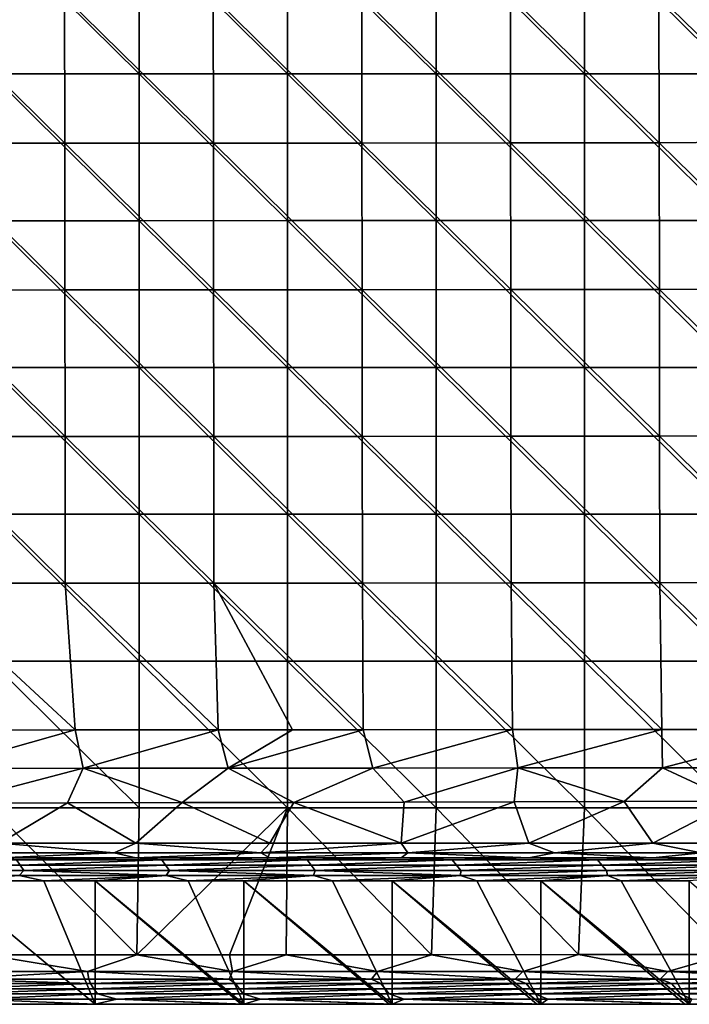
# Model space of a CAD drawing. Units: millimetres. Extents: x -70 to 70, y -84 to 152.
# Drawn here: x 46 to 59, y -58 to -38 of the extents above; entities that cross this region are included whole.
import ezdxf

# ---------------------------------------------------------------- set-up
doc = ezdxf.new("R2010")
doc.units = ezdxf.units.MM
doc.header["$LTSCALE"] = 52.148148
for name, color, linetype in [('1345', 7, 'CONTINUOUS'), ('1351', 7, 'CONTINUOUS'), ('1379', 7, 'CONTINUOUS'), ('1390', 7, 'CONTINUOUS'), ('1418', 7, 'CONTINUOUS'), ('965', 7, 'CONTINUOUS'), ('967', 7, 'CONTINUOUS'), ('972', 7, 'CONTINUOUS'), ('974', 7, 'CONTINUOUS')]:
    doc.layers.add(name, color=color, linetype=linetype)

msp = doc.modelspace()

# ---------------------------------------------------------------- linework, layer by layer
at = {"layer": '1345', "color": 7, "linetype": 'CONTINUOUS'}
for points in [[(45.176, -55.392, 13.312), (47.935, -55.392, 13.3), (45.522, -55.437, 11.997), (45.176, -55.392, 13.312)], [(45.522, -55.437, 11.997), (47.935, -55.392, 13.3), (48.459, -55.437, 11.998), (45.522, -55.437, 11.997)], [(47.935, -55.392, 13.3), (50.643, -55.392, 13.287), (48.459, -55.437, 11.998), (47.935, -55.392, 13.3)], [(48.459, -55.437, 11.998), (50.643, -55.392, 13.287), (51.396, -55.437, 11.998), (48.459, -55.437, 11.998)], [(50.643, -55.392, 13.287), (53.3, -55.393, 13.274), (51.396, -55.437, 11.998), (50.643, -55.392, 13.287)], [(51.396, -55.437, 11.998), (53.3, -55.393, 13.274), (54.333, -55.437, 11.998), (51.396, -55.437, 11.998)], [(53.3, -55.393, 13.274), (55.881, -55.393, 13.261), (54.333, -55.437, 11.998), (53.3, -55.393, 13.274)], [(54.333, -55.437, 11.998), (55.881, -55.393, 13.261), (57.27, -55.437, 11.999), (54.333, -55.437, 11.998)], [(55.881, -55.393, 13.261), (58.39, -55.394, 13.247), (57.27, -55.437, 11.999), (55.881, -55.393, 13.261)], [(57.27, -55.437, 11.999), (58.39, -55.394, 13.247), (60.206, -55.437, 11.999), (57.27, -55.437, 11.999)], [(58.39, -55.394, 13.247), (60.798, -55.394, 13.234), (60.206, -55.437, 11.999), (58.39, -55.394, 13.247)], [(42.652, -55.542, 8.996), (45.522, -55.437, 11.997), (45.594, -55.542, 8.996), (42.652, -55.542, 8.996)], [(42.652, -55.542, 8.996), (45.594, -55.542, 8.996), (42.72, -55.647, 5.995), (42.652, -55.542, 8.996)], [(42.72, -55.647, 5.995), (45.594, -55.542, 8.996), (45.666, -55.647, 5.995), (42.72, -55.647, 5.995)], [(45.522, -55.437, 11.997), (48.459, -55.437, 11.998), (45.594, -55.542, 8.996), (45.522, -55.437, 11.997)], [(45.594, -55.542, 8.996), (48.459, -55.437, 11.998), (48.536, -55.542, 8.997), (45.594, -55.542, 8.996)], [(45.594, -55.542, 8.996), (48.536, -55.542, 8.997), (45.666, -55.647, 5.995), (45.594, -55.542, 8.996)], [(45.666, -55.647, 5.995), (48.536, -55.542, 8.997), (48.612, -55.647, 5.996), (45.666, -55.647, 5.995)], [(48.459, -55.437, 11.998), (51.396, -55.437, 11.998), (48.536, -55.542, 8.997), (48.459, -55.437, 11.998)], [(48.536, -55.542, 8.997), (51.396, -55.437, 11.998), (51.477, -55.542, 8.997), (48.536, -55.542, 8.997)], [(48.536, -55.542, 8.997), (51.477, -55.542, 8.997), (48.612, -55.647, 5.996), (48.536, -55.542, 8.997)], [(48.612, -55.647, 5.996), (51.477, -55.542, 8.997), (51.559, -55.647, 5.996), (48.612, -55.647, 5.996)], [(51.396, -55.437, 11.998), (54.333, -55.437, 11.998), (51.477, -55.542, 8.997), (51.396, -55.437, 11.998)], [(51.477, -55.542, 8.997), (54.333, -55.437, 11.998), (54.419, -55.542, 8.997), (51.477, -55.542, 8.997)], [(51.477, -55.542, 8.997), (54.419, -55.542, 8.997), (51.559, -55.647, 5.996), (51.477, -55.542, 8.997)], [(51.559, -55.647, 5.996), (54.419, -55.542, 8.997), (54.505, -55.647, 5.996), (51.559, -55.647, 5.996)], [(54.333, -55.437, 11.998), (57.27, -55.437, 11.999), (54.419, -55.542, 8.997), (54.333, -55.437, 11.998)], [(54.419, -55.542, 8.997), (57.27, -55.437, 11.999), (57.36, -55.542, 8.998), (54.419, -55.542, 8.997)], [(54.419, -55.542, 8.997), (57.36, -55.542, 8.998), (54.505, -55.647, 5.996), (54.419, -55.542, 8.997)], [(54.505, -55.647, 5.996), (57.36, -55.542, 8.998), (57.451, -55.647, 5.997), (54.505, -55.647, 5.996)], [(57.27, -55.437, 11.999), (60.206, -55.437, 11.999), (57.36, -55.542, 8.998), (57.27, -55.437, 11.999)], [(57.36, -55.542, 8.998), (60.206, -55.437, 11.999), (60.302, -55.542, 8.998), (57.36, -55.542, 8.998)], [(57.36, -55.542, 8.998), (60.302, -55.542, 8.998), (57.451, -55.647, 5.997), (57.36, -55.542, 8.998)], [(57.451, -55.647, 5.997), (60.302, -55.542, 8.998), (60.397, -55.647, 5.997), (57.451, -55.647, 5.997)], [(45.575, -55.752, 2.997), (42.72, -55.647, 5.995), (45.666, -55.647, 5.995), (45.575, -55.752, 2.997)], [(46.074, -55.856, -0.001), (44.111, -55.856, -0.001), (45.575, -55.752, 2.997), (46.074, -55.856, -0.001)], [(48.549, -55.752, 2.997), (45.575, -55.752, 2.997), (45.666, -55.647, 5.995), (48.549, -55.752, 2.997)], [(48.549, -55.752, 2.997), (46.074, -55.856, -0.001), (45.575, -55.752, 2.997), (48.549, -55.752, 2.997)], [(48.549, -55.752, 2.997), (45.666, -55.647, 5.995), (48.612, -55.647, 5.996), (48.549, -55.752, 2.997)], [(47.114, -55.856, -0.001), (46.074, -55.856, -0.001), (48.549, -55.752, 2.997), (47.114, -55.856, -0.001)], [(48.992, -55.856, -0.001), (47.114, -55.856, -0.001), (48.549, -55.752, 2.997), (48.992, -55.856, -0.001)], [(51.524, -55.752, 2.997), (48.549, -55.752, 2.997), (48.612, -55.647, 5.996), (51.524, -55.752, 2.997)], [(51.524, -55.752, 2.997), (48.992, -55.856, -0.001), (48.549, -55.752, 2.997), (51.524, -55.752, 2.997)], [(51.524, -55.752, 2.997), (48.612, -55.647, 5.996), (51.559, -55.647, 5.996), (51.524, -55.752, 2.997)], [(50.117, -55.856, -0.001), (48.992, -55.856, -0.001), (51.524, -55.752, 2.997), (50.117, -55.856, -0.001)], [(51.909, -55.856, -0.001), (50.117, -55.856, -0.001), (51.524, -55.752, 2.997), (51.909, -55.856, -0.001)], [(54.498, -55.752, 2.997), (51.524, -55.752, 2.997), (51.559, -55.647, 5.996), (54.498, -55.752, 2.997)], [(54.498, -55.752, 2.997), (51.909, -55.856, -0.001), (51.524, -55.752, 2.997), (54.498, -55.752, 2.997)], [(54.498, -55.752, 2.997), (51.559, -55.647, 5.996), (54.505, -55.647, 5.996), (54.498, -55.752, 2.997)], [(53.12, -55.856, -0.001), (51.909, -55.856, -0.001), (54.498, -55.752, 2.997), (53.12, -55.856, -0.001)], [(54.827, -55.856, -0.001), (53.12, -55.856, -0.001), (54.498, -55.752, 2.997), (54.827, -55.856, -0.001)], [(57.472, -55.752, 2.997), (54.498, -55.752, 2.997), (57.451, -55.647, 5.997), (57.472, -55.752, 2.997)], [(54.498, -55.752, 2.997), (54.505, -55.647, 5.996), (57.451, -55.647, 5.997), (54.498, -55.752, 2.997)], [(57.472, -55.752, 2.997), (54.827, -55.856, -0.001), (54.498, -55.752, 2.997), (57.472, -55.752, 2.997)], [(56.123, -55.856, -0.001), (54.827, -55.856, -0.001), (57.472, -55.752, 2.997), (56.123, -55.856, -0.001)], [(57.745, -55.856, -0.001), (56.123, -55.856, -0.001), (57.472, -55.752, 2.997), (57.745, -55.856, -0.001)], [(57.472, -55.752, 2.997), (57.451, -55.647, 5.997), (60.397, -55.647, 5.997), (57.472, -55.752, 2.997)], [(60.446, -55.752, 2.997), (57.472, -55.752, 2.997), (60.397, -55.647, 5.997), (60.446, -55.752, 2.997)], [(60.446, -55.752, 2.997), (57.745, -55.856, -0.001), (57.472, -55.752, 2.997), (60.446, -55.752, 2.997)], [(59.126, -55.856, -0.001), (57.745, -55.856, -0.001), (60.446, -55.752, 2.997), (59.126, -55.856, -0.001)]]:
    msp.add_3dface(points, dxfattribs=at)
at = {"layer": '1351', "color": 7, "linetype": 'CONTINUOUS'}
for points in [[(44.915, -57.355, 15.109), (44.019, -57.695, 14.972), (46.954, -57.695, 14.962), (44.915, -57.355, 15.109)], [(47.955, -57.354, 15.099), (44.915, -57.355, 15.109), (46.954, -57.695, 14.962), (47.955, -57.354, 15.099)], [(47.955, -57.354, 15.099), (46.954, -57.695, 14.962), (49.888, -57.696, 14.951), (47.955, -57.354, 15.099)], [(49.829, -57.354, 15.092), (47.955, -57.354, 15.099), (49.888, -57.696, 14.951), (49.829, -57.354, 15.092)], [(50.971, -57.354, 15.087), (49.829, -57.354, 15.092), (49.888, -57.696, 14.951), (50.971, -57.354, 15.087)], [(50.971, -57.354, 15.087), (49.888, -57.696, 14.951), (52.823, -57.696, 14.94), (50.971, -57.354, 15.087)], [(53.915, -57.354, 15.076), (50.971, -57.354, 15.087), (52.823, -57.696, 14.94), (53.915, -57.354, 15.076)], [(53.915, -57.354, 15.076), (52.823, -57.696, 14.94), (55.757, -57.696, 14.928), (53.915, -57.354, 15.076)], [(56.887, -57.353, 15.064), (53.915, -57.354, 15.076), (55.757, -57.696, 14.928), (56.887, -57.353, 15.064)], [(56.887, -57.353, 15.064), (55.757, -57.696, 14.928), (58.692, -57.697, 14.915), (56.887, -57.353, 15.064)], [(59.888, -57.353, 15.05), (56.887, -57.353, 15.064), (58.692, -57.697, 14.915), (59.888, -57.353, 15.05)], [(59.888, -57.353, 15.05), (58.692, -57.697, 14.915), (61.627, -57.697, 14.902), (59.888, -57.353, 15.05)], [(44.019, -57.695, 14.972), (44.178, -57.847, 14.629), (46.954, -57.695, 14.962), (44.019, -57.695, 14.972)], [(44.178, -57.847, 14.629), (46.982, -57.847, 14.62), (46.954, -57.695, 14.962), (44.178, -57.847, 14.629)], [(46.982, -57.847, 14.62), (49.822, -57.848, 14.609), (46.954, -57.695, 14.962), (46.982, -57.847, 14.62)], [(46.954, -57.695, 14.962), (49.822, -57.848, 14.609), (49.888, -57.696, 14.951), (46.954, -57.695, 14.962)], [(49.822, -57.848, 14.609), (52.699, -57.848, 14.598), (49.888, -57.696, 14.951), (49.822, -57.848, 14.609)], [(49.888, -57.696, 14.951), (52.699, -57.848, 14.598), (52.823, -57.696, 14.94), (49.888, -57.696, 14.951)], [(52.699, -57.848, 14.598), (55.602, -57.849, 14.586), (52.823, -57.696, 14.94), (52.699, -57.848, 14.598)], [(52.823, -57.696, 14.94), (55.602, -57.849, 14.586), (55.757, -57.696, 14.928), (52.823, -57.696, 14.94)], [(55.602, -57.849, 14.586), (58.534, -57.849, 14.574), (55.757, -57.696, 14.928), (55.602, -57.849, 14.586)], [(55.757, -57.696, 14.928), (58.534, -57.849, 14.574), (58.692, -57.697, 14.915), (55.757, -57.696, 14.928)], [(58.534, -57.849, 14.574), (61.493, -57.849, 14.56), (58.692, -57.697, 14.915), (58.534, -57.849, 14.574)], [(58.692, -57.697, 14.915), (61.493, -57.849, 14.56), (61.627, -57.697, 14.902), (58.692, -57.697, 14.915)]]:
    msp.add_3dface(points, dxfattribs=at)
at = {"layer": '1379', "color": 7, "linetype": 'CONTINUOUS'}
for points in [[(46.549, -54.279, 13.03), (45.177, -55.096, 13.48), (44.169, -54.284, 13.043), (46.549, -54.279, 13.03)], [(47.936, -55.096, 13.468), (45.177, -55.096, 13.48), (46.549, -54.279, 13.03), (47.936, -55.096, 13.468)], [(48.869, -54.275, 13.017), (47.936, -55.096, 13.468), (46.549, -54.279, 13.03), (48.869, -54.275, 13.017)], [(50.644, -55.097, 13.456), (47.936, -55.096, 13.468), (48.869, -54.275, 13.017), (50.644, -55.097, 13.456)], [(51.131, -54.27, 13.003), (50.644, -55.097, 13.456), (48.869, -54.275, 13.017), (51.131, -54.27, 13.003)], [(53.301, -55.097, 13.443), (50.644, -55.097, 13.456), (51.131, -54.27, 13.003), (53.301, -55.097, 13.443)], [(53.36, -54.265, 12.989), (53.301, -55.097, 13.443), (51.131, -54.27, 13.003), (53.36, -54.265, 12.989)], [(55.882, -55.098, 13.43), (53.301, -55.097, 13.443), (55.581, -54.26, 12.975), (55.882, -55.098, 13.43)], [(55.581, -54.26, 12.975), (53.301, -55.097, 13.443), (53.36, -54.265, 12.989), (55.581, -54.26, 12.975)], [(57.809, -54.254, 12.96), (55.882, -55.098, 13.43), (55.581, -54.26, 12.975), (57.809, -54.254, 12.96)], [(58.391, -55.098, 13.416), (55.882, -55.098, 13.43), (57.809, -54.254, 12.96), (58.391, -55.098, 13.416)], [(60.03, -54.248, 12.944), (58.391, -55.098, 13.416), (57.809, -54.254, 12.96), (60.03, -54.248, 12.944)], [(60.799, -55.099, 13.403), (58.391, -55.098, 13.416), (60.03, -54.248, 12.944), (60.799, -55.099, 13.403)]]:
    msp.add_3dface(points, dxfattribs=at)
at = {"layer": '1390', "color": 7, "linetype": 'CONTINUOUS'}
for points in [[(43.72, -52.807, 12.68), (46.704, -52.805, 12.664), (43.94, -53.583, 12.769), (43.72, -52.807, 12.68)], [(43.94, -53.583, 12.769), (46.704, -52.805, 12.664), (46.869, -53.581, 12.755), (43.94, -53.583, 12.769)], [(46.704, -52.805, 12.664), (49.596, -52.803, 12.647), (46.869, -53.581, 12.755), (46.704, -52.805, 12.664)], [(46.869, -53.581, 12.755), (49.596, -52.803, 12.647), (49.798, -53.579, 12.739), (46.869, -53.581, 12.755)], [(49.596, -52.803, 12.647), (51.101, -52.802, 12.638), (49.798, -53.579, 12.739), (49.596, -52.803, 12.647)], [(51.101, -52.802, 12.638), (52.528, -52.801, 12.629), (49.798, -53.579, 12.739), (51.101, -52.802, 12.638)], [(49.798, -53.579, 12.739), (52.528, -52.801, 12.629), (52.728, -53.577, 12.722), (49.798, -53.579, 12.739)], [(52.528, -52.801, 12.629), (55.552, -52.799, 12.61), (52.728, -53.577, 12.722), (52.528, -52.801, 12.629)], [(52.728, -53.577, 12.722), (55.552, -52.799, 12.61), (55.657, -53.574, 12.704), (52.728, -53.577, 12.722)], [(55.552, -52.799, 12.61), (58.568, -52.796, 12.589), (55.657, -53.574, 12.704), (55.552, -52.799, 12.61)], [(55.657, -53.574, 12.704), (58.568, -52.796, 12.589), (58.586, -53.572, 12.685), (55.657, -53.574, 12.704)], [(58.568, -52.796, 12.589), (61.565, -52.794, 12.568), (58.586, -53.572, 12.685), (58.568, -52.796, 12.589)], [(58.586, -53.572, 12.685), (61.565, -52.794, 12.568), (61.515, -53.569, 12.666), (58.586, -53.572, 12.685)], [(44.169, -54.284, 13.043), (43.94, -53.583, 12.769), (46.869, -53.581, 12.755), (44.169, -54.284, 13.043)], [(46.549, -54.279, 13.03), (44.169, -54.284, 13.043), (46.869, -53.581, 12.755), (46.549, -54.279, 13.03)], [(48.869, -54.275, 13.017), (46.549, -54.279, 13.03), (46.869, -53.581, 12.755), (48.869, -54.275, 13.017)], [(48.869, -54.275, 13.017), (46.869, -53.581, 12.755), (49.798, -53.579, 12.739), (48.869, -54.275, 13.017)], [(51.131, -54.27, 13.003), (48.869, -54.275, 13.017), (49.798, -53.579, 12.739), (51.131, -54.27, 13.003)], [(51.131, -54.27, 13.003), (49.798, -53.579, 12.739), (52.728, -53.577, 12.722), (51.131, -54.27, 13.003)], [(53.36, -54.265, 12.989), (51.131, -54.27, 13.003), (52.728, -53.577, 12.722), (53.36, -54.265, 12.989)], [(53.36, -54.265, 12.989), (52.728, -53.577, 12.722), (55.657, -53.574, 12.704), (53.36, -54.265, 12.989)], [(55.581, -54.26, 12.975), (53.36, -54.265, 12.989), (55.657, -53.574, 12.704), (55.581, -54.26, 12.975)], [(57.809, -54.254, 12.96), (55.581, -54.26, 12.975), (55.657, -53.574, 12.704), (57.809, -54.254, 12.96)], [(57.809, -54.254, 12.96), (55.657, -53.574, 12.704), (58.586, -53.572, 12.685), (57.809, -54.254, 12.96)], [(60.03, -54.248, 12.944), (57.809, -54.254, 12.96), (58.586, -53.572, 12.685), (60.03, -54.248, 12.944)], [(60.03, -54.248, 12.944), (58.586, -53.572, 12.685), (61.515, -53.569, 12.666), (60.03, -54.248, 12.944)]]:
    msp.add_3dface(points, dxfattribs=at)
at = {"layer": '1418', "color": 7, "linetype": 'CONTINUOUS'}
for points in [[(44.526, -55.291, 13.481), (45.177, -55.096, 13.48), (47.495, -55.291, 13.468), (44.526, -55.291, 13.481)], [(45.177, -55.096, 13.48), (47.936, -55.096, 13.468), (47.495, -55.291, 13.468), (45.177, -55.096, 13.48)], [(47.495, -55.291, 13.468), (47.936, -55.096, 13.468), (50.463, -55.292, 13.455), (47.495, -55.291, 13.468)], [(47.936, -55.096, 13.468), (50.644, -55.097, 13.456), (50.463, -55.292, 13.455), (47.936, -55.096, 13.468)], [(50.644, -55.097, 13.456), (53.301, -55.097, 13.443), (50.463, -55.292, 13.455), (50.644, -55.097, 13.456)], [(50.463, -55.292, 13.455), (53.301, -55.097, 13.443), (53.432, -55.292, 13.44), (50.463, -55.292, 13.455)], [(53.301, -55.097, 13.443), (55.882, -55.098, 13.43), (53.432, -55.292, 13.44), (53.301, -55.097, 13.443)], [(53.432, -55.292, 13.44), (55.882, -55.098, 13.43), (56.4, -55.293, 13.425), (53.432, -55.292, 13.44)], [(55.882, -55.098, 13.43), (58.391, -55.098, 13.416), (56.4, -55.293, 13.425), (55.882, -55.098, 13.43)], [(56.4, -55.293, 13.425), (58.391, -55.098, 13.416), (59.368, -55.293, 13.409), (56.4, -55.293, 13.425)], [(58.391, -55.098, 13.416), (60.799, -55.099, 13.403), (59.368, -55.293, 13.409), (58.391, -55.098, 13.416)], [(45.176, -55.392, 13.312), (44.526, -55.291, 13.481), (47.495, -55.291, 13.468), (45.176, -55.392, 13.312)], [(47.935, -55.392, 13.3), (45.176, -55.392, 13.312), (47.495, -55.291, 13.468), (47.935, -55.392, 13.3)], [(47.935, -55.392, 13.3), (47.495, -55.291, 13.468), (50.463, -55.292, 13.455), (47.935, -55.392, 13.3)], [(50.643, -55.392, 13.287), (47.935, -55.392, 13.3), (50.463, -55.292, 13.455), (50.643, -55.392, 13.287)], [(50.643, -55.392, 13.287), (50.463, -55.292, 13.455), (53.432, -55.292, 13.44), (50.643, -55.392, 13.287)], [(53.3, -55.393, 13.274), (50.643, -55.392, 13.287), (53.432, -55.292, 13.44), (53.3, -55.393, 13.274)], [(55.881, -55.393, 13.261), (53.3, -55.393, 13.274), (53.432, -55.292, 13.44), (55.881, -55.393, 13.261)], [(55.881, -55.393, 13.261), (53.432, -55.292, 13.44), (56.4, -55.293, 13.425), (55.881, -55.393, 13.261)], [(58.39, -55.394, 13.247), (55.881, -55.393, 13.261), (56.4, -55.293, 13.425), (58.39, -55.394, 13.247)], [(58.39, -55.394, 13.247), (56.4, -55.293, 13.425), (59.368, -55.293, 13.409), (58.39, -55.394, 13.247)], [(60.798, -55.394, 13.234), (58.39, -55.394, 13.247), (59.368, -55.293, 13.409), (60.798, -55.394, 13.234)]]:
    msp.add_3dface(points, dxfattribs=at)
at = {"layer": '965', "color": 7, "linetype": 'CONTINUOUS'}
for points in [[(44.997, -36.554, 15.382), (44.997, -39.525, 15.347), (48, -39.525, 15.313), (44.997, -36.554, 15.382)], [(48, -36.554, 15.345), (44.997, -36.554, 15.382), (48, -39.525, 15.313), (48, -36.554, 15.345)], [(51.002, -36.553, 15.306), (48, -36.554, 15.345), (51.002, -39.525, 15.277), (51.002, -36.553, 15.306)], [(48, -36.554, 15.345), (48, -39.525, 15.313), (51.002, -39.525, 15.277), (48, -36.554, 15.345)], [(51.002, -36.553, 15.306), (51.002, -39.525, 15.277), (54.004, -39.525, 15.239), (51.002, -36.553, 15.306)], [(54.004, -36.553, 15.264), (51.002, -36.553, 15.306), (54.004, -39.525, 15.239), (54.004, -36.553, 15.264)], [(54.004, -36.553, 15.264), (54.004, -39.525, 15.239), (57.007, -39.524, 15.199), (54.004, -36.553, 15.264)], [(57.007, -36.553, 15.219), (54.004, -36.553, 15.264), (57.007, -39.524, 15.199), (57.007, -36.553, 15.219)], [(60.009, -36.552, 15.173), (57.007, -36.553, 15.219), (60.009, -39.524, 15.157), (60.009, -36.552, 15.173)], [(57.007, -36.553, 15.219), (57.007, -39.524, 15.199), (60.009, -39.524, 15.157), (57.007, -36.553, 15.219)], [(44.997, -39.525, 15.347), (44.997, -42.497, 15.31), (48, -42.497, 15.28), (44.997, -39.525, 15.347)], [(48, -39.525, 15.313), (44.997, -39.525, 15.347), (48, -42.497, 15.28), (48, -39.525, 15.313)], [(48, -39.525, 15.313), (48, -42.497, 15.28), (51.002, -42.496, 15.248), (48, -39.525, 15.313)], [(51.002, -39.525, 15.277), (48, -39.525, 15.313), (51.002, -42.496, 15.248), (51.002, -39.525, 15.277)], [(51.002, -39.525, 15.277), (51.002, -42.496, 15.248), (54.004, -42.496, 15.214), (51.002, -39.525, 15.277)], [(54.004, -39.525, 15.239), (51.002, -39.525, 15.277), (54.004, -42.496, 15.214), (54.004, -39.525, 15.239)], [(57.007, -39.524, 15.199), (54.004, -39.525, 15.239), (57.007, -42.496, 15.178), (57.007, -39.524, 15.199)], [(54.004, -39.525, 15.239), (54.004, -42.496, 15.214), (57.007, -42.496, 15.178), (54.004, -39.525, 15.239)], [(57.007, -39.524, 15.199), (57.007, -42.496, 15.178), (60.009, -42.495, 15.141), (57.007, -39.524, 15.199)], [(60.009, -39.524, 15.157), (57.007, -39.524, 15.199), (60.009, -42.495, 15.141), (60.009, -39.524, 15.157)], [(44.997, -42.497, 15.31), (44.997, -45.469, 15.272), (48, -45.468, 15.246), (44.997, -42.497, 15.31)], [(48, -42.497, 15.28), (44.997, -42.497, 15.31), (48, -45.468, 15.246), (48, -42.497, 15.28)], [(51.002, -42.496, 15.248), (48, -42.497, 15.28), (51.002, -45.468, 15.218), (51.002, -42.496, 15.248)], [(48, -42.497, 15.28), (48, -45.468, 15.246), (51.002, -45.468, 15.218), (48, -42.497, 15.28)], [(51.002, -42.496, 15.248), (51.002, -45.468, 15.218), (54.004, -45.468, 15.188), (51.002, -42.496, 15.248)], [(54.004, -42.496, 15.214), (51.002, -42.496, 15.248), (54.004, -45.468, 15.188), (54.004, -42.496, 15.214)], [(54.004, -42.496, 15.214), (54.004, -45.468, 15.188), (57.007, -45.467, 15.157), (54.004, -42.496, 15.214)], [(57.007, -42.496, 15.178), (54.004, -42.496, 15.214), (57.007, -45.467, 15.157), (57.007, -42.496, 15.178)], [(60.009, -42.495, 15.141), (57.007, -42.496, 15.178), (60.009, -45.467, 15.124), (60.009, -42.495, 15.141)], [(57.007, -42.496, 15.178), (57.007, -45.467, 15.157), (60.009, -45.467, 15.124), (57.007, -42.496, 15.178)], [(48, -45.468, 15.246), (44.997, -45.469, 15.272), (48, -48.44, 15.211), (48, -45.468, 15.246)], [(44.997, -45.469, 15.272), (44.997, -48.44, 15.233), (48, -48.44, 15.211), (44.997, -45.469, 15.272)], [(48, -45.468, 15.246), (48, -48.44, 15.211), (51.002, -48.439, 15.187), (48, -45.468, 15.246)], [(51.002, -45.468, 15.218), (48, -45.468, 15.246), (51.002, -48.439, 15.187), (51.002, -45.468, 15.218)], [(51.002, -45.468, 15.218), (51.002, -48.439, 15.187), (54.004, -48.439, 15.161), (51.002, -45.468, 15.218)], [(54.004, -45.468, 15.188), (51.002, -45.468, 15.218), (54.004, -48.439, 15.161), (54.004, -45.468, 15.188)], [(57.007, -45.467, 15.157), (54.004, -45.468, 15.188), (57.007, -48.439, 15.134), (57.007, -45.467, 15.157)], [(54.004, -45.468, 15.188), (54.004, -48.439, 15.161), (57.007, -48.439, 15.134), (54.004, -45.468, 15.188)], [(57.007, -45.467, 15.157), (57.007, -48.439, 15.134), (60.009, -48.438, 15.106), (57.007, -45.467, 15.157)], [(60.009, -45.467, 15.124), (57.007, -45.467, 15.157), (60.009, -48.438, 15.106), (60.009, -45.467, 15.124)], [(44.997, -48.44, 15.233), (44.997, -51.412, 15.193), (48, -51.411, 15.175), (44.997, -48.44, 15.233)], [(48, -48.44, 15.211), (44.997, -48.44, 15.233), (48, -51.411, 15.175), (48, -48.44, 15.211)], [(51.002, -48.439, 15.187), (48, -48.44, 15.211), (51.002, -51.411, 15.155), (51.002, -48.439, 15.187)], [(48, -48.44, 15.211), (48, -51.411, 15.175), (51.002, -51.411, 15.155), (48, -48.44, 15.211)], [(51.002, -48.439, 15.187), (51.002, -51.411, 15.155), (54.004, -51.411, 15.134), (51.002, -48.439, 15.187)], [(54.004, -48.439, 15.161), (51.002, -48.439, 15.187), (54.004, -51.411, 15.134), (54.004, -48.439, 15.161)], [(54.004, -48.439, 15.161), (54.004, -51.411, 15.134), (57.007, -51.41, 15.111), (54.004, -48.439, 15.161)], [(57.007, -48.439, 15.134), (54.004, -48.439, 15.161), (57.007, -51.41, 15.111), (57.007, -48.439, 15.134)], [(60.009, -48.438, 15.106), (57.007, -48.439, 15.134), (60.009, -51.41, 15.088), (60.009, -48.438, 15.106)], [(57.007, -48.439, 15.134), (57.007, -51.41, 15.111), (60.009, -51.41, 15.088), (57.007, -48.439, 15.134)], [(48, -51.411, 15.175), (44.997, -51.412, 15.193), (48, -54.383, 15.137), (48, -51.411, 15.175)], [(44.997, -51.412, 15.193), (44.997, -54.383, 15.152), (48, -54.383, 15.137), (44.997, -51.412, 15.193)], [(48, -51.411, 15.175), (48, -54.383, 15.137), (51.002, -54.383, 15.122), (48, -51.411, 15.175)], [(51.002, -51.411, 15.155), (48, -51.411, 15.175), (51.002, -54.383, 15.122), (51.002, -51.411, 15.155)], [(51.002, -51.411, 15.155), (51.002, -54.383, 15.122), (54.004, -54.382, 15.105), (51.002, -51.411, 15.155)], [(54.004, -51.411, 15.134), (51.002, -51.411, 15.155), (54.004, -54.382, 15.105), (54.004, -51.411, 15.134)], [(57.007, -51.41, 15.111), (54.004, -51.411, 15.134), (57.007, -54.382, 15.088), (57.007, -51.41, 15.111)], [(54.004, -51.411, 15.134), (54.004, -54.382, 15.105), (57.007, -54.382, 15.088), (54.004, -51.411, 15.134)], [(57.007, -51.41, 15.111), (57.007, -54.382, 15.088), (60.009, -54.381, 15.069), (57.007, -51.41, 15.111)], [(60.009, -51.41, 15.088), (57.007, -51.41, 15.111), (60.009, -54.381, 15.069), (60.009, -51.41, 15.088)], [(44.997, -54.383, 15.152), (44.915, -57.355, 15.109), (47.955, -57.354, 15.099), (44.997, -54.383, 15.152)], [(44.997, -54.383, 15.152), (47.955, -57.354, 15.099), (48, -54.383, 15.137), (44.997, -54.383, 15.152)], [(48, -54.383, 15.137), (47.955, -57.354, 15.099), (51.002, -54.383, 15.122), (48, -54.383, 15.137)], [(47.955, -57.354, 15.099), (49.829, -57.354, 15.092), (51.002, -54.383, 15.122), (47.955, -57.354, 15.099)], [(51.002, -54.383, 15.122), (49.829, -57.354, 15.092), (50.971, -57.354, 15.087), (51.002, -54.383, 15.122)], [(51.002, -54.383, 15.122), (50.971, -57.354, 15.087), (53.915, -57.354, 15.076), (51.002, -54.383, 15.122)], [(51.002, -54.383, 15.122), (53.915, -57.354, 15.076), (54.004, -54.382, 15.105), (51.002, -54.383, 15.122)], [(54.004, -54.382, 15.105), (53.915, -57.354, 15.076), (56.887, -57.353, 15.064), (54.004, -54.382, 15.105)], [(54.004, -54.382, 15.105), (56.887, -57.353, 15.064), (57.007, -54.382, 15.088), (54.004, -54.382, 15.105)], [(57.007, -54.382, 15.088), (56.887, -57.353, 15.064), (59.888, -57.353, 15.05), (57.007, -54.382, 15.088)], [(57.007, -54.382, 15.088), (59.888, -57.353, 15.05), (60.009, -54.381, 15.069), (57.007, -54.382, 15.088)]]:
    msp.add_3dface(points, dxfattribs=at)
at = {"layer": '967', "color": 7, "linetype": 'CONTINUOUS'}
for points in [[(46.493, -37.961, 12.847), (46.496, -40.929, 12.813), (43.488, -37.962, 12.882), (46.493, -37.961, 12.847)], [(43.488, -37.962, 12.882), (46.496, -40.929, 12.813), (43.491, -40.931, 12.844), (43.488, -37.962, 12.882)], [(49.498, -37.959, 12.811), (49.501, -40.928, 12.78), (46.493, -37.961, 12.847), (49.498, -37.959, 12.811)], [(46.493, -37.961, 12.847), (49.501, -40.928, 12.78), (46.496, -40.929, 12.813), (46.493, -37.961, 12.847)], [(52.503, -37.957, 12.772), (52.506, -40.926, 12.745), (49.498, -37.959, 12.811), (52.503, -37.957, 12.772)], [(49.498, -37.959, 12.811), (52.506, -40.926, 12.745), (49.501, -40.928, 12.78), (49.498, -37.959, 12.811)], [(55.508, -37.955, 12.731), (55.511, -40.924, 12.708), (52.503, -37.957, 12.772), (55.508, -37.955, 12.731)], [(52.503, -37.957, 12.772), (55.511, -40.924, 12.708), (52.506, -40.926, 12.745), (52.503, -37.957, 12.772)], [(58.513, -37.953, 12.687), (58.517, -40.921, 12.669), (55.508, -37.955, 12.731), (58.513, -37.953, 12.687)], [(55.508, -37.955, 12.731), (58.517, -40.921, 12.669), (55.511, -40.924, 12.708), (55.508, -37.955, 12.731)], [(61.518, -37.917, 12.642), (61.522, -40.892, 12.628), (58.513, -37.953, 12.687), (61.518, -37.917, 12.642)], [(58.513, -37.953, 12.687), (61.522, -40.892, 12.628), (58.517, -40.921, 12.669), (58.513, -37.953, 12.687)], [(46.496, -40.929, 12.813), (46.499, -43.898, 12.778), (43.491, -40.931, 12.844), (46.496, -40.929, 12.813)], [(43.491, -40.931, 12.844), (46.499, -43.898, 12.778), (43.493, -43.9, 12.805), (43.491, -40.931, 12.844)], [(49.501, -40.928, 12.78), (49.504, -43.897, 12.749), (46.496, -40.929, 12.813), (49.501, -40.928, 12.78)], [(46.496, -40.929, 12.813), (49.504, -43.897, 12.749), (46.499, -43.898, 12.778), (46.496, -40.929, 12.813)], [(52.506, -40.926, 12.745), (52.51, -43.895, 12.718), (49.501, -40.928, 12.78), (52.506, -40.926, 12.745)], [(49.501, -40.928, 12.78), (52.51, -43.895, 12.718), (49.504, -43.897, 12.749), (49.501, -40.928, 12.78)], [(55.511, -40.924, 12.708), (55.515, -43.892, 12.685), (52.506, -40.926, 12.745), (55.511, -40.924, 12.708)], [(52.506, -40.926, 12.745), (55.515, -43.892, 12.685), (52.51, -43.895, 12.718), (52.506, -40.926, 12.745)], [(58.517, -40.921, 12.669), (58.521, -43.89, 12.65), (55.511, -40.924, 12.708), (58.517, -40.921, 12.669)], [(55.511, -40.924, 12.708), (58.521, -43.89, 12.65), (55.515, -43.892, 12.685), (55.511, -40.924, 12.708)], [(61.522, -40.892, 12.628), (61.526, -43.868, 12.614), (58.517, -40.921, 12.669), (61.522, -40.892, 12.628)], [(58.517, -40.921, 12.669), (61.526, -43.868, 12.614), (58.521, -43.89, 12.65), (58.517, -40.921, 12.669)], [(46.499, -43.898, 12.778), (46.502, -46.867, 12.742), (43.493, -43.9, 12.805), (46.499, -43.898, 12.778)], [(43.493, -43.9, 12.805), (46.502, -46.867, 12.742), (43.496, -46.868, 12.765), (43.493, -43.9, 12.805)], [(49.504, -43.897, 12.749), (49.508, -46.865, 12.716), (46.499, -43.898, 12.778), (49.504, -43.897, 12.749)], [(46.499, -43.898, 12.778), (49.508, -46.865, 12.716), (46.502, -46.867, 12.742), (46.499, -43.898, 12.778)], [(52.51, -43.895, 12.718), (52.513, -46.863, 12.689), (49.504, -43.897, 12.749), (52.51, -43.895, 12.718)], [(49.504, -43.897, 12.749), (52.513, -46.863, 12.689), (49.508, -46.865, 12.716), (49.504, -43.897, 12.749)], [(55.515, -43.892, 12.685), (55.519, -46.861, 12.661), (52.51, -43.895, 12.718), (55.515, -43.892, 12.685)], [(52.51, -43.895, 12.718), (55.519, -46.861, 12.661), (52.513, -46.863, 12.689), (52.51, -43.895, 12.718)], [(58.521, -43.89, 12.65), (58.524, -46.858, 12.631), (55.515, -43.892, 12.685), (58.521, -43.89, 12.65)], [(55.515, -43.892, 12.685), (58.524, -46.858, 12.631), (55.519, -46.861, 12.661), (55.515, -43.892, 12.685)], [(61.526, -43.868, 12.614), (61.53, -46.843, 12.599), (58.521, -43.89, 12.65), (61.526, -43.868, 12.614)], [(58.521, -43.89, 12.65), (61.53, -46.843, 12.599), (58.524, -46.858, 12.631), (58.521, -43.89, 12.65)], [(46.502, -46.867, 12.742), (46.505, -49.836, 12.704), (43.496, -46.868, 12.765), (46.502, -46.867, 12.742)], [(43.496, -46.868, 12.765), (46.505, -49.836, 12.704), (43.499, -49.837, 12.724), (43.496, -46.868, 12.765)], [(49.508, -46.865, 12.716), (49.511, -49.834, 12.683), (46.502, -46.867, 12.742), (49.508, -46.865, 12.716)], [(46.502, -46.867, 12.742), (49.511, -49.834, 12.683), (46.505, -49.836, 12.704), (46.502, -46.867, 12.742)], [(52.513, -46.863, 12.689), (52.517, -49.832, 12.66), (49.508, -46.865, 12.716), (52.513, -46.863, 12.689)], [(49.508, -46.865, 12.716), (52.517, -49.832, 12.66), (49.511, -49.834, 12.683), (49.508, -46.865, 12.716)], [(55.519, -46.861, 12.661), (55.523, -49.829, 12.636), (52.513, -46.863, 12.689), (55.519, -46.861, 12.661)], [(52.513, -46.863, 12.689), (55.523, -49.829, 12.636), (52.517, -49.832, 12.66), (52.513, -46.863, 12.689)], [(58.524, -46.858, 12.631), (58.528, -49.827, 12.61), (55.519, -46.861, 12.661), (58.524, -46.858, 12.631)], [(55.519, -46.861, 12.661), (58.528, -49.827, 12.61), (55.523, -49.829, 12.636), (55.519, -46.861, 12.661)], [(61.53, -46.843, 12.599), (61.534, -49.818, 12.584), (58.524, -46.858, 12.631), (61.53, -46.843, 12.599)], [(58.524, -46.858, 12.631), (61.534, -49.818, 12.584), (58.528, -49.827, 12.61), (58.524, -46.858, 12.631)], [(61.534, -49.818, 12.584), (61.565, -52.794, 12.568), (58.528, -49.827, 12.61), (61.534, -49.818, 12.584)], [(46.505, -49.836, 12.704), (46.704, -52.805, 12.664), (43.499, -49.837, 12.724), (46.505, -49.836, 12.704)], [(46.704, -52.805, 12.664), (43.72, -52.807, 12.68), (43.499, -49.837, 12.724), (46.704, -52.805, 12.664)], [(49.511, -49.834, 12.683), (49.596, -52.803, 12.647), (46.505, -49.836, 12.704), (49.511, -49.834, 12.683)], [(49.596, -52.803, 12.647), (46.704, -52.805, 12.664), (46.505, -49.836, 12.704), (49.596, -52.803, 12.647)], [(52.517, -49.832, 12.66), (52.528, -52.801, 12.629), (49.511, -49.834, 12.683), (52.517, -49.832, 12.66)], [(52.528, -52.801, 12.629), (51.101, -52.802, 12.638), (49.511, -49.834, 12.683), (52.528, -52.801, 12.629)], [(49.511, -49.834, 12.683), (51.101, -52.802, 12.638), (49.596, -52.803, 12.647), (49.511, -49.834, 12.683)], [(55.523, -49.829, 12.636), (55.552, -52.799, 12.61), (52.517, -49.832, 12.66), (55.523, -49.829, 12.636)], [(55.552, -52.799, 12.61), (52.528, -52.801, 12.629), (52.517, -49.832, 12.66), (55.552, -52.799, 12.61)], [(58.528, -49.827, 12.61), (58.568, -52.796, 12.589), (55.523, -49.829, 12.636), (58.528, -49.827, 12.61)], [(58.568, -52.796, 12.589), (55.552, -52.799, 12.61), (55.523, -49.829, 12.636), (58.568, -52.796, 12.589)], [(61.565, -52.794, 12.568), (58.568, -52.796, 12.589), (58.528, -49.827, 12.61), (61.565, -52.794, 12.568)]]:
    msp.add_3dface(points, dxfattribs=at)
at = {"layer": '972', "color": 7, "linetype": 'CONTINUOUS'}
for points in [[(44.076, -57.939, 12.001), (47.014, -57.939, 12.001), (44.178, -57.847, 14.629), (44.076, -57.939, 12.001)], [(44.076, -57.939, 12.001), (44.144, -58.044, 8.999), (47.014, -57.939, 12.001), (44.076, -57.939, 12.001)], [(44.144, -58.044, 8.999), (47.087, -58.044, 8.999), (47.014, -57.939, 12.001), (44.144, -58.044, 8.999)], [(44.178, -57.847, 14.629), (47.014, -57.939, 12.001), (46.982, -57.847, 14.62), (44.178, -57.847, 14.629)], [(46.982, -57.847, 14.62), (47.014, -57.939, 12.001), (49.822, -57.848, 14.609), (46.982, -57.847, 14.62)], [(47.014, -57.939, 12.001), (49.952, -57.939, 12.001), (49.822, -57.848, 14.609), (47.014, -57.939, 12.001)], [(47.014, -57.939, 12.001), (47.087, -58.044, 8.999), (49.952, -57.939, 12.001), (47.014, -57.939, 12.001)], [(47.087, -58.044, 8.999), (50.03, -58.044, 8.999), (49.952, -57.939, 12.001), (47.087, -58.044, 8.999)], [(49.822, -57.848, 14.609), (49.952, -57.939, 12.001), (52.699, -57.848, 14.598), (49.822, -57.848, 14.609)], [(49.952, -57.939, 12.001), (52.891, -57.939, 12), (52.699, -57.848, 14.598), (49.952, -57.939, 12.001)], [(49.952, -57.939, 12.001), (50.03, -58.044, 8.999), (52.891, -57.939, 12), (49.952, -57.939, 12.001)], [(50.03, -58.044, 8.999), (52.973, -58.044, 8.999), (52.891, -57.939, 12), (50.03, -58.044, 8.999)], [(52.699, -57.848, 14.598), (52.891, -57.939, 12), (55.602, -57.849, 14.586), (52.699, -57.848, 14.598)], [(52.891, -57.939, 12), (55.829, -57.939, 12), (55.602, -57.849, 14.586), (52.891, -57.939, 12)], [(52.891, -57.939, 12), (52.973, -58.044, 8.999), (55.829, -57.939, 12), (52.891, -57.939, 12)], [(52.973, -58.044, 8.999), (55.915, -58.044, 8.999), (55.829, -57.939, 12), (52.973, -58.044, 8.999)], [(55.602, -57.849, 14.586), (55.829, -57.939, 12), (58.534, -57.849, 14.574), (55.602, -57.849, 14.586)], [(55.829, -57.939, 12), (58.767, -57.939, 12), (58.534, -57.849, 14.574), (55.829, -57.939, 12)], [(55.829, -57.939, 12), (55.915, -58.044, 8.999), (58.767, -57.939, 12), (55.829, -57.939, 12)], [(55.915, -58.044, 8.999), (58.858, -58.044, 8.999), (58.767, -57.939, 12), (55.915, -58.044, 8.999)], [(58.534, -57.849, 14.574), (58.767, -57.939, 12), (61.493, -57.849, 14.56), (58.534, -57.849, 14.574)], [(58.767, -57.939, 12), (61.706, -57.939, 12), (61.493, -57.849, 14.56), (58.767, -57.939, 12)], [(58.767, -57.939, 12), (58.858, -58.044, 8.999), (61.706, -57.939, 12), (58.767, -57.939, 12)], [(58.858, -58.044, 8.999), (61.801, -58.044, 8.999), (61.706, -57.939, 12), (58.858, -58.044, 8.999)], [(44.144, -58.044, 8.999), (44.212, -58.148, 5.998), (47.087, -58.044, 8.999), (44.144, -58.044, 8.999)], [(44.212, -58.148, 5.998), (47.16, -58.148, 5.998), (47.087, -58.044, 8.999), (44.212, -58.148, 5.998)], [(44.212, -58.148, 5.998), (44.639, -58.253, 2.997), (47.16, -58.148, 5.998), (44.212, -58.148, 5.998)], [(44.639, -58.253, 2.997), (47.546, -58.253, 2.997), (47.16, -58.148, 5.998), (44.639, -58.253, 2.997)], [(47.087, -58.044, 8.999), (47.16, -58.148, 5.998), (50.03, -58.044, 8.999), (47.087, -58.044, 8.999)], [(47.16, -58.148, 5.998), (50.107, -58.148, 5.998), (50.03, -58.044, 8.999), (47.16, -58.148, 5.998)], [(47.16, -58.148, 5.998), (47.546, -58.253, 2.997), (50.107, -58.148, 5.998), (47.16, -58.148, 5.998)], [(47.546, -58.253, 2.997), (50.453, -58.253, 2.997), (50.107, -58.148, 5.998), (47.546, -58.253, 2.997)], [(50.03, -58.044, 8.999), (50.107, -58.148, 5.998), (52.973, -58.044, 8.999), (50.03, -58.044, 8.999)], [(50.107, -58.148, 5.998), (53.055, -58.148, 5.998), (52.973, -58.044, 8.999), (50.107, -58.148, 5.998)], [(50.107, -58.148, 5.998), (50.453, -58.253, 2.997), (53.055, -58.148, 5.998), (50.107, -58.148, 5.998)], [(50.453, -58.253, 2.997), (53.36, -58.253, 2.997), (53.055, -58.148, 5.998), (50.453, -58.253, 2.997)], [(52.973, -58.044, 8.999), (53.055, -58.148, 5.998), (55.915, -58.044, 8.999), (52.973, -58.044, 8.999)], [(53.055, -58.148, 5.998), (56.002, -58.148, 5.998), (55.915, -58.044, 8.999), (53.055, -58.148, 5.998)], [(53.055, -58.148, 5.998), (53.36, -58.253, 2.997), (56.002, -58.148, 5.998), (53.055, -58.148, 5.998)], [(53.36, -58.253, 2.997), (56.268, -58.253, 2.997), (56.002, -58.148, 5.998), (53.36, -58.253, 2.997)], [(55.915, -58.044, 8.999), (56.002, -58.148, 5.998), (58.858, -58.044, 8.999), (55.915, -58.044, 8.999)], [(56.002, -58.148, 5.998), (58.949, -58.148, 5.998), (58.858, -58.044, 8.999), (56.002, -58.148, 5.998)], [(56.002, -58.148, 5.998), (56.268, -58.253, 2.997), (58.949, -58.148, 5.998), (56.002, -58.148, 5.998)], [(56.268, -58.253, 2.997), (59.175, -58.253, 2.997), (58.949, -58.148, 5.998), (56.268, -58.253, 2.997)], [(58.858, -58.044, 8.999), (58.949, -58.148, 5.998), (61.801, -58.044, 8.999), (58.858, -58.044, 8.999)], [(58.949, -58.148, 5.998), (61.897, -58.148, 5.998), (61.801, -58.044, 8.999), (58.949, -58.148, 5.998)], [(58.949, -58.148, 5.998), (59.175, -58.253, 2.997), (61.897, -58.148, 5.998), (58.949, -58.148, 5.998)], [(44.111, -58.358, -0.001), (47.114, -58.358, -0.001), (44.639, -58.253, 2.997), (44.111, -58.358, -0.001)], [(44.639, -58.253, 2.997), (47.114, -58.358, -0.001), (47.546, -58.253, 2.997), (44.639, -58.253, 2.997)], [(47.114, -58.358, -0.001), (50.064, -58.358, -0.001), (47.546, -58.253, 2.997), (47.114, -58.358, -0.001)], [(50.064, -58.358, -0.001), (50.117, -58.358, -0.001), (47.546, -58.253, 2.997), (50.064, -58.358, -0.001)], [(47.546, -58.253, 2.997), (50.117, -58.358, -0.001), (50.453, -58.253, 2.997), (47.546, -58.253, 2.997)], [(50.117, -58.358, -0.001), (53.054, -58.358, -0.001), (50.453, -58.253, 2.997), (50.117, -58.358, -0.001)], [(53.054, -58.358, -0.001), (53.12, -58.358, -0.001), (50.453, -58.253, 2.997), (53.054, -58.358, -0.001)], [(50.453, -58.253, 2.997), (53.12, -58.358, -0.001), (53.36, -58.253, 2.997), (50.453, -58.253, 2.997)], [(53.12, -58.358, -0.001), (56.043, -58.358, -0.001), (53.36, -58.253, 2.997), (53.12, -58.358, -0.001)], [(56.043, -58.358, -0.001), (56.123, -58.358, -0.001), (53.36, -58.253, 2.997), (56.043, -58.358, -0.001)], [(53.36, -58.253, 2.997), (56.123, -58.358, -0.001), (56.268, -58.253, 2.997), (53.36, -58.253, 2.997)], [(56.123, -58.358, -0.001), (59.033, -58.358, -0.001), (56.268, -58.253, 2.997), (56.123, -58.358, -0.001)], [(59.033, -58.358, -0.001), (59.126, -58.358, -0.001), (56.268, -58.253, 2.997), (59.033, -58.358, -0.001)], [(56.268, -58.253, 2.997), (59.126, -58.358, -0.001), (59.175, -58.253, 2.997), (56.268, -58.253, 2.997)], [(59.126, -58.358, -0.001), (62.022, -58.358, -0.001), (59.175, -58.253, 2.997), (59.126, -58.358, -0.001)]]:
    msp.add_3dface(points, dxfattribs=at)
at = {"layer": '974', "color": 7, "linetype": 'CONTINUOUS'}
for points in [[(47.114, -58.358, -0.001), (44.111, -55.856, -0.001), (46.074, -55.856, -0.001), (47.114, -58.358, -0.001)], [(47.114, -58.358, -0.001), (44.111, -58.358, -0.001), (44.111, -55.856, -0.001), (47.114, -58.358, -0.001)], [(47.114, -58.358, -0.001), (46.074, -55.856, -0.001), (47.114, -55.856, -0.001), (47.114, -58.358, -0.001)], [(50.117, -58.358, -0.001), (50.064, -58.358, -0.001), (47.114, -55.856, -0.001), (50.117, -58.358, -0.001)], [(50.117, -58.358, -0.001), (47.114, -55.856, -0.001), (48.992, -55.856, -0.001), (50.117, -58.358, -0.001)], [(50.064, -58.358, -0.001), (47.114, -58.358, -0.001), (47.114, -55.856, -0.001), (50.064, -58.358, -0.001)], [(50.117, -58.358, -0.001), (48.992, -55.856, -0.001), (50.117, -55.856, -0.001), (50.117, -58.358, -0.001)], [(53.12, -58.358, -0.001), (53.054, -58.358, -0.001), (50.117, -55.856, -0.001), (53.12, -58.358, -0.001)], [(53.12, -58.358, -0.001), (50.117, -55.856, -0.001), (51.909, -55.856, -0.001), (53.12, -58.358, -0.001)], [(53.054, -58.358, -0.001), (50.117, -58.358, -0.001), (50.117, -55.856, -0.001), (53.054, -58.358, -0.001)], [(53.12, -58.358, -0.001), (51.909, -55.856, -0.001), (53.12, -55.856, -0.001), (53.12, -58.358, -0.001)], [(56.123, -58.358, -0.001), (56.043, -58.358, -0.001), (53.12, -55.856, -0.001), (56.123, -58.358, -0.001)], [(56.123, -58.358, -0.001), (53.12, -55.856, -0.001), (54.827, -55.856, -0.001), (56.123, -58.358, -0.001)], [(56.043, -58.358, -0.001), (53.12, -58.358, -0.001), (53.12, -55.856, -0.001), (56.043, -58.358, -0.001)], [(56.123, -58.358, -0.001), (54.827, -55.856, -0.001), (56.123, -55.856, -0.001), (56.123, -58.358, -0.001)], [(59.126, -58.358, -0.001), (59.033, -58.358, -0.001), (56.123, -55.856, -0.001), (59.126, -58.358, -0.001)], [(59.126, -58.358, -0.001), (56.123, -55.856, -0.001), (57.745, -55.856, -0.001), (59.126, -58.358, -0.001)], [(59.033, -58.358, -0.001), (56.123, -58.358, -0.001), (56.123, -55.856, -0.001), (59.033, -58.358, -0.001)], [(59.126, -58.358, -0.001), (57.745, -55.856, -0.001), (59.126, -55.856, -0.001), (59.126, -58.358, -0.001)], [(62.022, -58.358, -0.001), (59.126, -58.358, -0.001), (59.126, -55.856, -0.001), (62.022, -58.358, -0.001)]]:
    msp.add_3dface(points, dxfattribs=at)

doc.saveas('drawing.dxf')
